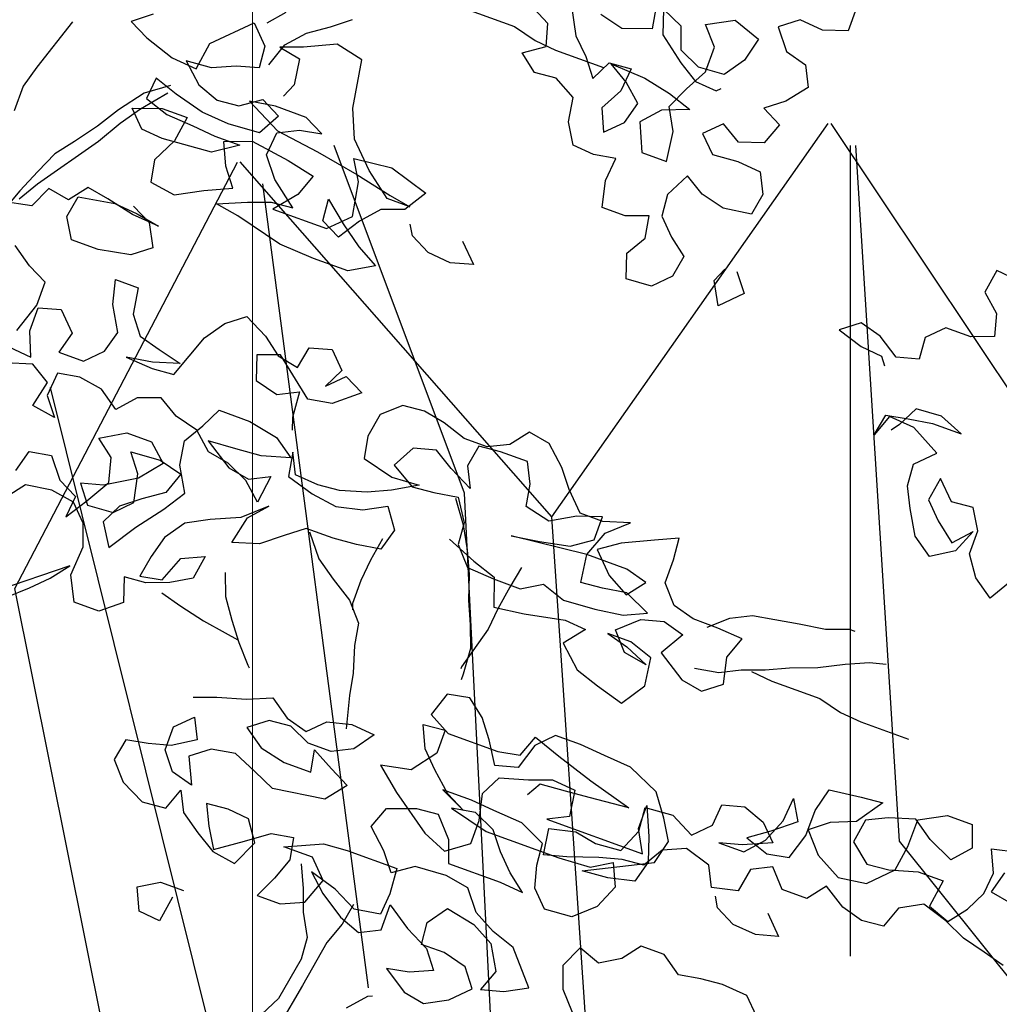
# Model space of a CAD drawing. Units: inches. Extents: x 94 to 248, y -30 to 37.
# Drawn here: x 101 to 102, y 5 to 5 of the extents above; entities that cross this region are included whole.
import ezdxf

# ---------------------------------------------------------------- set-up
doc = ezdxf.new("R2010")
doc.units = ezdxf.units.IN
doc.header["$MEASUREMENT"] = 0
for name, color, linetype in [('AHojas', 86, 'Continuous'), ('ARBOLES', 82, 'Continuous'), ('ATronco', 36, 'Continuous'), ('AVERDE', 3, 'Continuous')]:
    doc.layers.add(name, color=color, linetype=linetype)
doc.layers.add('fachada', color=21, linetype='Continuous', lineweight=13)

# ---------------------------------------------------------------- blocks, each defined once
blk = doc.blocks.new('Arbol_01')
at = {"layer": 'AHojas'}
for p, q in [((-0.38681, 2.63633), (-0.38682, 2.62398)), ((-0.38682, 2.62398), (-0.37446, 2.61985)), ((-0.37446, 2.61985), (-0.36211, 2.62087)), ((-0.36211, 2.62087), (-0.35285, 2.61365)), ((-0.35285, 2.61365), (-0.36109, 2.60336)), ((-0.33123, 2.60951), (-0.34565, 2.60438)), ((-0.31785, 2.60229), (-0.33123, 2.60951)), ((-0.36109, 2.60336), (-0.37242, 2.60028)), ((-0.34565, 2.60438), (-0.34257, 2.59202)), ((-0.29108, 2.6033), (-0.29315, 2.59094)), ((-0.37242, 2.60028), (-0.37758, 2.58999)), ((-0.32609, 2.59303), (-0.31785, 2.60229)), ((-0.30653, 2.59713), (-0.2952, 2.60227)), ((-0.2952, 2.60227), (-0.29933, 2.58992)), ((-0.32611, 2.57965), (-0.32609, 2.59303)), ((-0.31066, 2.58581), (-0.30653, 2.59713)), ((-0.37758, 2.58999), (-0.36935, 2.57969)), ((-0.34257, 2.59202), (-0.33537, 2.58171)), ((-0.29933, 2.58992), (-0.31272, 2.57963)), ((-0.29315, 2.59094), (-0.27874, 2.58578)), ((-0.27874, 2.58578), (-0.26638, 2.58886)), ((-0.32199, 2.58067), (-0.31066, 2.58581)), ((-0.25093, 2.58782), (-0.25815, 2.57444)), ((-0.36935, 2.57969), (-0.36009, 2.57247)), ((-0.33537, 2.58171), (-0.32199, 2.58067)), ((-0.31994, 2.56831), (-0.32611, 2.57965)), ((-0.31272, 2.57963), (-0.32302, 2.57347)), ((-0.24271, 2.57545), (-0.23034, 2.58162)), ((-0.33435, 2.57245), (-0.33641, 2.57451)), ((-0.32302, 2.57347), (-0.33435, 2.57245)), ((-0.25815, 2.57444), (-0.2664, 2.56621)), ((-0.24581, 2.56413), (-0.24271, 2.57545)), ((-0.36009, 2.57247), (-0.37039, 2.56733)), ((-0.3148, 2.55698), (-0.31994, 2.56831)), ((-0.29008, 2.56829), (-0.28906, 2.55593)), ((-0.27875, 2.56725), (-0.29008, 2.56829)), ((-0.22727, 2.56823), (-0.23963, 2.56515)), ((-0.37039, 2.56733), (-0.36629, 2.556)), ((-0.31274, 2.56316), (-0.3251, 2.55905)), ((-0.29832, 2.56624), (-0.31274, 2.56316)), ((-0.27978, 2.56725), (-0.29832, 2.56624)), ((-0.29008, 2.56108), (-0.27978, 2.56725)), ((-0.27361, 2.55695), (-0.27875, 2.56725)), ((-0.2664, 2.56621), (-0.27361, 2.55695)), ((-0.23552, 2.55691), (-0.24581, 2.56413)), ((-0.35393, 2.55187), (-0.34363, 2.55804)), ((-0.34363, 2.55804), (-0.3354, 2.54979)), ((-0.3251, 2.55905), (-0.31171, 2.55389)), ((-0.29936, 2.55285), (-0.29008, 2.56108)), ((-0.36629, 2.556), (-0.35393, 2.55187)), ((-0.32099, 2.54566), (-0.3148, 2.55698)), ((-0.31171, 2.55389), (-0.30349, 2.54462)), ((-0.28906, 2.55593), (-0.28289, 2.5446)), ((-0.24479, 2.54971), (-0.23552, 2.55691)), ((-0.3354, 2.54979), (-0.34365, 2.54156)), ((-0.29628, 2.54152), (-0.29936, 2.55285)), ((-0.26745, 2.54458), (-0.25611, 2.55075)), ((-0.25611, 2.55075), (-0.24479, 2.54971)), ((-0.32306, 2.53022), (-0.32099, 2.54566)), ((-0.30349, 2.54462), (-0.30968, 2.53021)), ((-0.28289, 2.5446), (-0.28805, 2.53328)), ((-0.26952, 2.53223), (-0.26745, 2.54458)), ((-0.36939, 2.54159), (-0.37455, 2.5313)), ((-0.35703, 2.54261), (-0.36939, 2.54159)), ((-0.34365, 2.54156), (-0.35703, 2.54261)), ((-0.28805, 2.53328), (-0.29628, 2.54152)), ((-0.51045, 2.53462), (-0.49912, 2.53564)), ((-0.49912, 2.53564), (-0.49707, 2.52328)), ((-0.37455, 2.5313), (-0.3725, 2.51997)), ((-0.30968, 2.53021), (-0.32306, 2.53022)), ((-0.27571, 2.52194), (-0.26952, 2.53223)), ((-0.16038, 2.52595), (-0.14596, 2.52903)), ((-0.14596, 2.52903), (-0.13052, 2.52181)), ((-0.49707, 2.52328), (-0.50635, 2.51505)), ((-0.34572, 2.52097), (-0.33542, 2.52714)), ((-0.33542, 2.52714), (-0.32926, 2.51478)), ((-0.16452, 2.50124), (-0.16038, 2.52595)), ((-0.10272, 2.52487), (-0.11199, 2.51561)), ((-0.08523, 2.50735), (-0.10272, 2.52487)), ((-0.3725, 2.51997), (-0.35808, 2.5179)), ((-0.35808, 2.5179), (-0.34572, 2.52097)), ((-0.29836, 2.52299), (-0.28703, 2.52092)), ((-0.29734, 2.51063), (-0.29836, 2.52299)), ((-0.28703, 2.52092), (-0.27571, 2.52194)), ((-0.13052, 2.52181), (-0.1192, 2.51768)), ((-0.50635, 2.51505), (-0.50945, 2.50373)), ((-0.32926, 2.51478), (-0.3303, 2.50345)), ((-0.13053, 2.51563), (-0.1326, 2.50224)), ((-0.1192, 2.51768), (-0.13053, 2.51563)), ((-0.11199, 2.51561), (-0.11303, 2.50429)), ((-0.30044, 2.49725), (-0.29734, 2.51063)), ((-0.0533, 2.51144), (-0.04404, 2.50422)), ((-0.50945, 2.50373), (-0.49812, 2.4996)), ((-0.3303, 2.50345), (-0.33854, 2.49522)), ((-0.11303, 2.50429), (-0.10171, 2.50119)), ((-0.08318, 2.49293), (-0.08523, 2.50735)), ((-0.04404, 2.50422), (-0.05434, 2.49908)), ((-0.49812, 2.4996), (-0.48474, 2.49958)), ((-0.48474, 2.49958), (-0.47651, 2.49134)), ((-0.32619, 2.49006), (-0.32412, 2.50139)), ((-0.32412, 2.50139), (-0.3128, 2.49726)), ((-0.17071, 2.48683), (-0.16452, 2.50124)), ((-0.1326, 2.50224), (-0.12952, 2.49503)), ((-0.10171, 2.50119), (-0.09039, 2.49603)), ((-0.05434, 2.49908), (-0.06979, 2.49395)), ((-0.33854, 2.49522), (-0.34781, 2.48803)), ((-0.3128, 2.49726), (-0.30044, 2.49725)), ((-0.09039, 2.49603), (-0.077, 2.49499)), ((-0.077, 2.49499), (-0.08731, 2.48573)), ((-0.06979, 2.49395), (-0.08318, 2.49293)), ((-0.47651, 2.49134), (-0.47755, 2.48001)), ((-0.37561, 2.49011), (-0.38283, 2.48085)), ((-0.36635, 2.48186), (-0.36944, 2.48907)), ((-0.32002, 2.47976), (-0.32619, 2.49006)), ((-0.15424, 2.48373), (-0.14394, 2.48887)), ((-0.14394, 2.48887), (-0.12746, 2.48885)), ((-0.12025, 2.48988), (-0.13055, 2.48474)), ((-0.12746, 2.48885), (-0.11408, 2.48678)), ((-0.10996, 2.48266), (-0.12025, 2.48988)), ((-0.46622, 2.47692), (-0.45489, 2.48411)), ((-0.45489, 2.48411), (-0.44356, 2.48719)), ((-0.44356, 2.48719), (-0.4343, 2.47997)), ((-0.34781, 2.48803), (-0.34576, 2.4767)), ((-0.18308, 2.47449), (-0.17071, 2.48683)), ((-0.14291, 2.48166), (-0.15424, 2.48373)), ((-0.11408, 2.48678), (-0.13262, 2.47753)), ((-0.13055, 2.48474), (-0.12439, 2.47341)), ((-0.08731, 2.48573), (-0.09864, 2.48162)), ((-0.47755, 2.48001), (-0.46622, 2.47692)), ((-0.4343, 2.47997), (-0.44769, 2.47587)), ((-0.38283, 2.48085), (-0.37254, 2.47054)), ((-0.37254, 2.47054), (-0.36635, 2.48186)), ((-0.32415, 2.46741), (-0.32002, 2.47976)), ((-0.19337, 2.47965), (-0.21397, 2.47349)), ((-0.17381, 2.47757), (-0.19337, 2.47965)), ((-0.13262, 2.4765), (-0.14291, 2.48166)), ((-0.09864, 2.48162), (-0.10996, 2.48266)), ((-0.07805, 2.47748), (-0.06569, 2.48159)), ((-0.07393, 2.48057), (-0.06261, 2.47232)), ((-0.06569, 2.48159), (-0.06467, 2.47026)), ((-0.45902, 2.47485), (-0.46211, 2.47073)), ((-0.44769, 2.47587), (-0.45902, 2.47485)), ((-0.34576, 2.4767), (-0.33753, 2.46845)), ((-0.21397, 2.47349), (-0.20677, 2.46215)), ((-0.19647, 2.4642), (-0.18308, 2.47449)), ((-0.17999, 2.46728), (-0.17381, 2.47757)), ((-0.15528, 2.47446), (-0.17793, 2.47037)), ((-0.1316, 2.46414), (-0.13262, 2.4765)), ((-0.12439, 2.47341), (-0.10791, 2.47236)), ((-0.10791, 2.47236), (-0.0935, 2.47338)), ((-0.0935, 2.47338), (-0.07805, 2.47748)), ((-0.07393, 2.47645), (-0.06364, 2.46408)), ((-0.33753, 2.46845), (-0.32415, 2.46741)), ((-0.17793, 2.47037), (-0.1975, 2.46626)), ((-0.12233, 2.46825), (-0.14293, 2.46518)), ((-0.10895, 2.46309), (-0.12233, 2.46825)), ((-0.06467, 2.47026), (-0.07703, 2.46615)), ((-0.1975, 2.46626), (-0.20883, 2.46422)), ((-0.20883, 2.46422), (-0.19647, 2.4642)), ((-0.1831, 2.44978), (-0.17999, 2.46728)), ((-0.14293, 2.46518), (-0.15735, 2.46211)), ((-0.13985, 2.45386), (-0.1316, 2.46414)), ((-0.11719, 2.46413), (-0.10484, 2.45588)), ((-0.1038, 2.46412), (-0.11719, 2.46413)), ((-0.09144, 2.46514), (-0.1038, 2.46412)), ((-0.07703, 2.46615), (-0.09144, 2.46514)), ((-0.08732, 2.46822), (-0.08528, 2.45484)), ((-0.07394, 2.46821), (-0.08732, 2.46822)), ((-0.05953, 2.46305), (-0.07394, 2.46821)), ((-0.20677, 2.46215), (-0.19545, 2.45803)), ((-0.15735, 2.46211), (-0.15324, 2.45078)), ((-0.11411, 2.45177), (-0.10895, 2.46309)), ((-0.06777, 2.45482), (-0.05953, 2.46305)), ((-0.51039, 2.45167), (-0.49803, 2.45681)), ((-0.49803, 2.45681), (-0.48464, 2.45576)), ((-0.48464, 2.45576), (-0.4795, 2.44546)), ((-0.23973, 2.45704), (-0.249, 2.44778)), ((-0.21502, 2.45084), (-0.21193, 2.45598)), ((-0.19545, 2.45803), (-0.18722, 2.44875)), ((-0.16868, 2.45388), (-0.18002, 2.44463)), ((-0.16972, 2.44256), (-0.16868, 2.45388)), ((-0.15324, 2.44357), (-0.13985, 2.45386)), ((-0.10484, 2.45588), (-0.09042, 2.45484)), ((-0.09042, 2.45484), (-0.0791, 2.4538)), ((-0.08528, 2.45484), (-0.07911, 2.44247)), ((-0.0791, 2.4538), (-0.06777, 2.45482)), ((-0.49494, 2.45166), (-0.51039, 2.45167)), ((-0.48259, 2.44958), (-0.49494, 2.45166)), ((-0.47126, 2.44751), (-0.48259, 2.44958)), ((-0.22532, 2.4457), (-0.21502, 2.45084)), ((-0.18722, 2.44875), (-0.18002, 2.43742)), ((-0.17281, 2.43947), (-0.1831, 2.44978)), ((-0.15324, 2.45078), (-0.14398, 2.43944)), ((-0.12133, 2.44251), (-0.11411, 2.45177)), ((-0.50216, 2.43828), (-0.48671, 2.4465)), ((-0.48671, 2.4465), (-0.47332, 2.44752)), ((-0.4795, 2.44546), (-0.47642, 2.44134)), ((-0.47332, 2.44752), (-0.46921, 2.43619)), ((-0.46921, 2.43619), (-0.47126, 2.44751)), ((-0.249, 2.44778), (-0.23768, 2.44468)), ((-0.23768, 2.44468), (-0.22532, 2.4457)), ((-0.18002, 2.44463), (-0.19135, 2.4364)), ((-0.14192, 2.44253), (-0.15324, 2.44357)), ((-0.18002, 2.43742), (-0.16972, 2.44256)), ((-0.14398, 2.43944), (-0.17281, 2.43947)), ((-0.1306, 2.4384), (-0.14192, 2.44253)), ((-0.11619, 2.43221), (-0.1306, 2.4384)), ((-0.10795, 2.43632), (-0.12133, 2.44251)), ((-0.07911, 2.44247), (-0.08118, 2.43115)), ((-0.4929, 2.429), (-0.50216, 2.43828)), ((-0.19135, 2.4364), (-0.20268, 2.43023)), ((-0.09457, 2.4291), (-0.10795, 2.43632)), ((-0.49394, 2.41767), (-0.4929, 2.429)), ((-0.20268, 2.43023), (-0.19033, 2.42301)), ((-0.15326, 2.42401), (-0.12854, 2.43016)), ((-0.12854, 2.43016), (-0.11619, 2.43221)), ((-0.08118, 2.43115), (-0.09457, 2.4291)), ((-0.51763, 2.4177), (-0.50835, 2.42696)), ((-0.50835, 2.42696), (-0.5063, 2.4146)), ((-0.1718, 2.42299), (-0.15326, 2.42401)), ((-0.53514, 2.40845), (-0.52895, 2.41874)), ((-0.52895, 2.41874), (-0.51763, 2.4177)), ((-0.19033, 2.42301), (-0.1718, 2.42299)), ((-0.5063, 2.4146), (-0.51455, 2.40637)), ((-0.4991, 2.40738), (-0.49394, 2.41767)), ((-0.08017, 2.41364), (-0.09252, 2.4116)), ((-0.07707, 2.41673), (-0.08737, 2.41159)), ((-0.06781, 2.41466), (-0.08017, 2.41364)), ((-0.07811, 2.41261), (-0.06369, 2.41569)), ((-0.04928, 2.41156), (-0.06781, 2.41466)), ((-0.53515, 2.39609), (-0.53514, 2.40845)), ((-0.08737, 2.41159), (-0.09356, 2.40027)), ((-0.09252, 2.4116), (-0.07811, 2.41261)), ((-0.04723, 2.40023), (-0.04928, 2.41156)), ((-0.53308, 2.40741), (-0.52794, 2.39505)), ((-0.52485, 2.39814), (-0.53308, 2.40741)), ((-0.51455, 2.40637), (-0.52485, 2.39814)), ((-0.50632, 2.39503), (-0.4991, 2.40738)), ((-0.09356, 2.40027), (-0.0843, 2.39305)), ((-0.05342, 2.38994), (-0.04723, 2.40023)), ((-0.54237, 2.3858), (-0.53515, 2.39609)), ((-0.52794, 2.39505), (-0.51662, 2.38783)), ((-0.51662, 2.38783), (-0.50632, 2.39503)), ((-0.55884, 2.3889), (-0.55267, 2.3786)), ((-0.0843, 2.39305), (-0.06783, 2.38995)), ((-0.06783, 2.38995), (-0.05342, 2.38994)), ((-0.55267, 2.3786), (-0.54237, 2.3858)), ((-0.15021, 2.38385), (-0.16257, 2.37768)), ((-0.14095, 2.37663), (-0.15021, 2.38385)), ((-0.19655, 2.38286), (-0.20479, 2.37463)), ((-0.18522, 2.37976), (-0.19655, 2.38286)), ((-0.18317, 2.36843), (-0.18522, 2.37976)), ((-0.09358, 2.37865), (-0.09565, 2.36526)), ((-0.08123, 2.37864), (-0.09358, 2.37865)), ((-0.08433, 2.36628), (-0.08123, 2.37864)), ((-0.3263, 2.3665), (-0.316, 2.37576)), ((-0.316, 2.37576), (-0.30467, 2.37781)), ((-0.30467, 2.37781), (-0.29747, 2.36854)), ((-0.20479, 2.37463), (-0.19965, 2.36433)), ((-0.16257, 2.37768), (-0.17185, 2.37048)), ((-0.13375, 2.36633), (-0.14095, 2.37663)), ((-0.03799, 2.37036), (-0.02768, 2.37756)), ((-0.29747, 2.36854), (-0.28718, 2.36338)), ((-0.26246, 2.36747), (-0.25113, 2.36952)), ((-0.25113, 2.36952), (-0.23981, 2.36848)), ((-0.20788, 2.37257), (-0.21818, 2.36743)), ((-0.19965, 2.36433), (-0.20788, 2.37257)), ((-0.19348, 2.35506), (-0.17287, 2.37151)), ((-0.17185, 2.37048), (-0.18317, 2.36843)), ((-0.17287, 2.37151), (-0.16155, 2.36738)), ((-0.04829, 2.36522), (-0.03799, 2.37036)), ((-0.33352, 2.35724), (-0.3263, 2.3665)), ((-0.27482, 2.36337), (-0.26246, 2.36747)), ((-0.23981, 2.36848), (-0.23055, 2.36024)), ((-0.21818, 2.36743), (-0.20584, 2.35713)), ((-0.16155, 2.36738), (-0.16568, 2.35503)), ((-0.12554, 2.34367), (-0.13375, 2.36633)), ((-0.09565, 2.36526), (-0.10287, 2.356)), ((-0.09155, 2.35393), (-0.08433, 2.36628)), ((-0.0483, 2.35286), (-0.04829, 2.36522)), ((-0.31396, 2.35311), (-0.3088, 2.3634)), ((-0.3088, 2.3634), (-0.29438, 2.36339)), ((-0.29438, 2.36339), (-0.28306, 2.36234)), ((-0.28718, 2.36338), (-0.27482, 2.36337)), ((-0.28306, 2.36234), (-0.28101, 2.35102)), ((-0.23055, 2.36024), (-0.2285, 2.34788)), ((-0.34279, 2.34798), (-0.33352, 2.35724)), ((-0.20584, 2.35713), (-0.19348, 2.35506)), ((-0.18833, 2.35711), (-0.18938, 2.34372)), ((-0.17804, 2.35195), (-0.18833, 2.35711)), ((-0.16568, 2.35503), (-0.17804, 2.35195)), ((-0.10287, 2.356), (-0.1142, 2.35292)), ((-0.08847, 2.3426), (-0.09155, 2.35393)), ((-0.06065, 2.35493), (-0.06993, 2.34567)), ((-0.04933, 2.35183), (-0.06065, 2.35493)), ((-0.39531, 2.34185), (-0.39427, 2.35318)), ((-0.39427, 2.35318), (-0.38295, 2.34802)), ((-0.36853, 2.35213), (-0.35515, 2.348)), ((-0.35824, 2.34285), (-0.36853, 2.35213)), ((-0.35413, 2.3377), (-0.35412, 2.35005)), ((-0.35412, 2.35005), (-0.34177, 2.34592)), ((-0.31603, 2.34178), (-0.31396, 2.35311)), ((-0.28101, 2.35102), (-0.28617, 2.34072)), ((-0.27381, 2.34689), (-0.2635, 2.35306)), ((-0.2635, 2.35306), (-0.25218, 2.34996)), ((-0.25218, 2.34996), (-0.24601, 2.33863)), ((-0.1142, 2.35292), (-0.12656, 2.34985)), ((-0.12656, 2.34985), (-0.11318, 2.34571)), ((-0.04934, 2.33948), (-0.04933, 2.35183)), ((-0.04317, 2.33741), (-0.0483, 2.35286)), ((-0.38295, 2.34802), (-0.36751, 2.3408)), ((-0.35515, 2.348), (-0.34279, 2.34798)), ((-0.34177, 2.34592), (-0.32942, 2.3387)), ((-0.28617, 2.34072), (-0.27381, 2.34689)), ((-0.2285, 2.34788), (-0.23057, 2.33655)), ((-0.18938, 2.34372), (-0.19144, 2.33755)), ((-0.11421, 2.34263), (-0.12554, 2.34367)), ((-0.09979, 2.34364), (-0.11421, 2.34263)), ((-0.11318, 2.34571), (-0.09979, 2.34364)), ((-0.06993, 2.34567), (-0.06685, 2.33435)), ((-0.39532, 2.3295), (-0.39531, 2.34185)), ((-0.36751, 2.3408), (-0.35722, 2.33358)), ((-0.35311, 2.32946), (-0.35824, 2.34285)), ((-0.32942, 2.3387), (-0.31603, 2.34178)), ((-0.24601, 2.33863), (-0.25837, 2.33143)), ((-0.08024, 2.33436), (-0.08847, 2.3426)), ((-0.0545, 2.32713), (-0.04934, 2.33948)), ((-0.34384, 2.33048), (-0.35413, 2.3377)), ((-0.28205, 2.33454), (-0.28927, 2.32322)), ((-0.2697, 2.33247), (-0.28205, 2.33454)), ((-0.23057, 2.33655), (-0.24705, 2.33245)), ((-0.16982, 2.33444), (-0.18527, 2.33137)), ((-0.15334, 2.33442), (-0.16982, 2.33444)), ((-0.14821, 2.32412), (-0.15334, 2.33442)), ((-0.06685, 2.33435), (-0.08024, 2.33436)), ((-0.40357, 2.32024), (-0.39532, 2.3295)), ((-0.38606, 2.3264), (-0.37473, 2.32948)), ((-0.37473, 2.32948), (-0.35311, 2.32946)), ((-0.35722, 2.33358), (-0.36753, 2.32329)), ((-0.35518, 2.31505), (-0.35311, 2.32946)), ((-0.35311, 2.32946), (-0.31398, 2.3253)), ((-0.3284, 2.32738), (-0.34384, 2.33048)), ((-0.28103, 2.33351), (-0.28927, 2.32219)), ((-0.25837, 2.33143), (-0.2697, 2.33247)), ((-0.26146, 2.33349), (-0.24911, 2.32628)), ((-0.24705, 2.33245), (-0.26146, 2.33349)), ((-0.18527, 2.33137), (-0.19557, 2.32417)), ((-0.13379, 2.32411), (-0.12349, 2.33028)), ((-0.12349, 2.33028), (-0.11217, 2.32615)), ((-0.42299, 2.31567), (-0.43225, 2.32392)), ((-0.37886, 2.31713), (-0.38606, 2.3264)), ((-0.31398, 2.3253), (-0.3284, 2.32738)), ((-0.24911, 2.32628), (-0.23779, 2.32112)), ((-0.20073, 2.31696), (-0.19557, 2.32726)), ((-0.19557, 2.32726), (-0.19764, 2.3149)), ((-0.19557, 2.32417), (-0.18116, 2.32003)), ((-0.14204, 2.31382), (-0.14821, 2.32412)), ((-0.14615, 2.32103), (-0.13379, 2.32411)), ((-0.11217, 2.32615), (-0.10394, 2.31688)), ((-0.10394, 2.31688), (-0.09363, 2.32407)), ((-0.09363, 2.32407), (-0.08127, 2.32612)), ((-0.08127, 2.32612), (-0.06995, 2.32405)), ((-0.06995, 2.32405), (-0.06893, 2.31169)), ((-0.06687, 2.31787), (-0.05656, 2.32404)), ((-0.05656, 2.32404), (-0.04318, 2.31991)), ((-0.04215, 2.32815), (-0.0545, 2.32713)), ((-0.4149, 2.31716), (-0.40357, 2.32024)), ((-0.36753, 2.32329), (-0.37886, 2.31713)), ((-0.28927, 2.32219), (-0.29546, 2.31087)), ((-0.28927, 2.32322), (-0.29031, 2.3119)), ((-0.23779, 2.32112), (-0.22441, 2.31699)), ((-0.18116, 2.32003), (-0.16777, 2.31899)), ((-0.16777, 2.31899), (-0.15336, 2.31795)), ((-0.15542, 2.3128), (-0.14615, 2.32103)), ((-0.44167, 2.31615), (-0.42829, 2.31717)), ((-0.43756, 2.30482), (-0.44167, 2.31615)), ((-0.39225, 2.31199), (-0.37886, 2.31816)), ((-0.37886, 2.31816), (-0.36651, 2.31609)), ((-0.36651, 2.31609), (-0.35518, 2.31505)), ((-0.25015, 2.31804), (-0.25737, 2.30775)), ((-0.23883, 2.31185), (-0.25015, 2.31804)), ((-0.22441, 2.31699), (-0.21308, 2.31595)), ((-0.21308, 2.31595), (-0.20073, 2.31696)), ((-0.19764, 2.3149), (-0.21206, 2.3108)), ((-0.15336, 2.31795), (-0.16778, 2.3087)), ((-0.14411, 2.30147), (-0.14204, 2.31382)), ((-0.06379, 2.30448), (-0.06687, 2.31787)), ((-0.40152, 2.31097), (-0.41285, 2.30789)), ((-0.3902, 2.30787), (-0.40152, 2.31097)), ((-0.38093, 2.30683), (-0.39225, 2.31199)), ((-0.32429, 2.31193), (-0.32224, 2.3006)), ((-0.29546, 2.31087), (-0.30062, 2.29955)), ((-0.28516, 2.31292), (-0.30061, 2.30676)), ((-0.29031, 2.3119), (-0.29856, 2.30264)), ((-0.22545, 2.30875), (-0.23883, 2.31185)), ((-0.21206, 2.3108), (-0.22545, 2.30875)), ((-0.1894, 2.3118), (-0.18736, 2.29739)), ((-0.17911, 2.30665), (-0.1894, 2.3118)), ((-0.16778, 2.3087), (-0.17911, 2.30665)), ((-0.17808, 2.30562), (-0.16675, 2.31075)), ((-0.16675, 2.31075), (-0.15542, 2.3128)), ((-0.06893, 2.31169), (-0.07615, 2.30243)), ((-0.44066, 2.29144), (-0.43756, 2.30482)), ((-0.41285, 2.30789), (-0.40565, 2.29553)), ((-0.37991, 2.29859), (-0.3902, 2.30787)), ((-0.36652, 2.30476), (-0.38093, 2.30683)), ((-0.35004, 2.30371), (-0.36652, 2.30476)), ((-0.33768, 2.30782), (-0.35004, 2.30371)), ((-0.32739, 2.30163), (-0.33768, 2.30782)), ((-0.30061, 2.30676), (-0.31297, 2.30265)), ((-0.25737, 2.30775), (-0.25429, 2.29642)), ((-0.18736, 2.29739), (-0.17808, 2.30562)), ((-0.1266, 2.30763), (-0.13587, 2.2994)), ((-0.11321, 2.30762), (-0.1266, 2.30763)), ((-0.10086, 2.3004), (-0.11321, 2.30762)), ((-0.07615, 2.30243), (-0.06379, 2.30448)), ((-0.43639, 2.29612), (-0.44668, 2.30128)), ((-0.31298, 2.30162), (-0.32739, 2.30163)), ((-0.31297, 2.30265), (-0.31814, 2.28824)), ((-0.29856, 2.30264), (-0.31298, 2.30162)), ((-0.25325, 2.30157), (-0.25121, 2.28921)), ((-0.15133, 2.28912), (-0.14411, 2.30147)), ((-0.13381, 2.30043), (-0.14617, 2.29735)), ((-0.13587, 2.2994), (-0.12662, 2.28806)), ((-0.11837, 2.29938), (-0.13381, 2.30043)), ((-0.12558, 2.29012), (-0.11837, 2.29938)), ((-0.11014, 2.2932), (-0.10086, 2.3004)), ((-0.40565, 2.29553), (-0.42008, 2.28627)), ((-0.40154, 2.29141), (-0.38918, 2.29551)), ((-0.38918, 2.29551), (-0.37682, 2.2955)), ((-0.38815, 2.28933), (-0.37991, 2.29859)), ((-0.37682, 2.2955), (-0.38815, 2.29242)), ((-0.35417, 2.29445), (-0.3655, 2.29343)), ((-0.33358, 2.29031), (-0.35417, 2.29445)), ((-0.25429, 2.29642), (-0.24193, 2.29435)), ((-0.24193, 2.29435), (-0.22958, 2.29331)), ((-0.19354, 2.29739), (-0.18222, 2.28709)), ((-0.18531, 2.28812), (-0.19354, 2.29739)), ((-0.14617, 2.29735), (-0.14206, 2.28602)), ((-0.4314, 2.28423), (-0.44066, 2.29144)), ((-0.40361, 2.27699), (-0.40154, 2.29141)), ((-0.38815, 2.29242), (-0.40051, 2.28729)), ((-0.40051, 2.28729), (-0.38815, 2.28933)), ((-0.3655, 2.29343), (-0.35727, 2.28313)), ((-0.31814, 2.28824), (-0.33358, 2.29031)), ((-0.22958, 2.29331), (-0.21516, 2.29329)), ((-0.21516, 2.29329), (-0.2059, 2.28608)), ((-0.14413, 2.27778), (-0.15133, 2.28912)), ((-0.12869, 2.27571), (-0.12558, 2.29012)), ((-0.11324, 2.28084), (-0.11014, 2.2932)), ((-0.42008, 2.28627), (-0.4314, 2.28423)), ((-0.3202, 2.28824), (-0.31918, 2.27691)), ((-0.2059, 2.28608), (-0.19561, 2.27783)), ((-0.18223, 2.2737), (-0.18531, 2.28812)), ((-0.18222, 2.28709), (-0.16781, 2.28089)), ((-0.14206, 2.28602), (-0.13177, 2.2788)), ((-0.12662, 2.28806), (-0.11118, 2.27878)), ((-0.08131, 2.2839), (-0.08956, 2.27362)), ((-0.06999, 2.28183), (-0.08131, 2.2839)), ((-0.35727, 2.28313), (-0.3686, 2.27284)), ((-0.16781, 2.28089), (-0.15649, 2.27471)), ((-0.13177, 2.2788), (-0.12251, 2.27159)), ((-0.10604, 2.26848), (-0.11324, 2.28084)), ((-0.11118, 2.27878), (-0.09986, 2.27568)), ((-0.06691, 2.27051), (-0.06999, 2.28183)), ((-0.39538, 2.26463), (-0.40361, 2.27699)), ((-0.19561, 2.27783), (-0.18223, 2.2737)), ((-0.15649, 2.27471), (-0.14929, 2.2644)), ((-0.13385, 2.26439), (-0.14413, 2.27778)), ((-0.12046, 2.26747), (-0.12869, 2.27571)), ((-0.09986, 2.27568), (-0.10707, 2.26642)), ((-0.3686, 2.27284), (-0.38096, 2.26873)), ((-0.12251, 2.27159), (-0.11737, 2.26128)), ((-0.08956, 2.27362), (-0.09986, 2.26848)), ((-0.58333, 2.26776), (-0.58745, 2.25643)), ((-0.56994, 2.26774), (-0.58333, 2.26776)), ((-0.55656, 2.26052), (-0.56994, 2.26774)), ((-0.38096, 2.26873), (-0.39538, 2.26463)), ((-0.14929, 2.2644), (-0.14621, 2.25307)), ((-0.12459, 2.24996), (-0.13385, 2.26439)), ((-0.10707, 2.26642), (-0.12046, 2.26747)), ((-0.10811, 2.25716), (-0.09986, 2.26539)), ((-0.09884, 2.25715), (-0.10604, 2.26848)), ((-0.09986, 2.26848), (-0.09884, 2.25715)), ((-0.09986, 2.26539), (-0.08751, 2.26744)), ((-0.08751, 2.26744), (-0.07412, 2.26536)), ((-0.07412, 2.26536), (-0.06692, 2.25609)), ((-0.59672, 2.25953), (-0.6101, 2.26263)), ((-0.60188, 2.24821), (-0.59672, 2.25953)), ((-0.56583, 2.25333), (-0.55553, 2.26052)), ((-0.55657, 2.24611), (-0.55656, 2.26052)), ((-0.55553, 2.26052), (-0.54215, 2.25639)), ((-0.53699, 2.26257), (-0.52774, 2.24917)), ((-0.52567, 2.26153), (-0.53699, 2.26257)), ((-0.5092, 2.25945), (-0.52567, 2.26153)), ((-0.50612, 2.24709), (-0.5092, 2.25945)), ((-0.17195, 2.26236), (-0.1699, 2.25001)), ((-0.16062, 2.25721), (-0.17195, 2.26236)), ((-0.11737, 2.26128), (-0.12459, 2.24996)), ((-0.58745, 2.25643), (-0.57923, 2.24716)), ((-0.54215, 2.25639), (-0.53186, 2.25123)), ((-0.15549, 2.24381), (-0.16062, 2.25721)), ((-0.11224, 2.24583), (-0.10811, 2.25716)), ((-0.60702, 2.25027), (-0.60395, 2.23894)), ((-0.57923, 2.24716), (-0.56583, 2.25333)), ((-0.53186, 2.25123), (-0.52981, 2.23888)), ((-0.52774, 2.24917), (-0.51539, 2.24401)), ((-0.49376, 2.24914), (-0.49995, 2.23885)), ((-0.49274, 2.23678), (-0.49376, 2.24914)), ((-0.1699, 2.25001), (-0.15961, 2.24382)), ((-0.14621, 2.25307), (-0.14416, 2.24175)), ((-0.60086, 2.23688), (-0.60188, 2.24821)), ((-0.55453, 2.23272), (-0.55657, 2.24611)), ((-0.51539, 2.24401), (-0.50613, 2.2368)), ((-0.50613, 2.23371), (-0.50612, 2.24709)), ((-0.11122, 2.23039), (-0.11224, 2.24583)), ((-0.60395, 2.23894), (-0.61527, 2.2369)), ((-0.52981, 2.23888), (-0.54011, 2.23065)), ((-0.33157, 2.23368), (-0.3223, 2.24088)), ((-0.3223, 2.24088), (-0.31097, 2.23881)), ((-0.15961, 2.24382), (-0.14828, 2.23969)), ((-0.14416, 2.24175), (-0.15549, 2.24381)), ((-0.14828, 2.23969), (-0.13696, 2.23865)), ((-0.59572, 2.22658), (-0.60086, 2.23688)), ((-0.57924, 2.23583), (-0.57719, 2.22142)), ((-0.56585, 2.23582), (-0.57924, 2.23583)), ((-0.55144, 2.23169), (-0.56585, 2.23582)), ((-0.50613, 2.2368), (-0.5154, 2.22651)), ((-0.49995, 2.23885), (-0.48863, 2.22957)), ((-0.48761, 2.22442), (-0.49274, 2.23678)), ((-0.47215, 2.23676), (-0.48348, 2.23266)), ((-0.46082, 2.23367), (-0.47215, 2.23676)), ((-0.42734, 2.22862), (-0.41086, 2.23581)), ((-0.41086, 2.23581), (-0.39644, 2.23683)), ((-0.39644, 2.23683), (-0.38305, 2.23785)), ((-0.38305, 2.23785), (-0.36967, 2.23783)), ((-0.36967, 2.23783), (-0.36144, 2.22959)), ((-0.31097, 2.23881), (-0.30687, 2.22645)), ((-0.13696, 2.23865), (-0.14109, 2.2263)), ((-0.10196, 2.22523), (-0.10916, 2.23451)), ((-0.54321, 2.22138), (-0.55453, 2.23272)), ((-0.54011, 2.23065), (-0.55144, 2.23169)), ((-0.50202, 2.22032), (-0.50613, 2.23371)), ((-0.48348, 2.23266), (-0.49172, 2.22443)), ((-0.48863, 2.22957), (-0.47834, 2.22235)), ((-0.45981, 2.22234), (-0.46082, 2.23367)), ((-0.3604, 2.23371), (-0.37482, 2.22857)), ((-0.36144, 2.22959), (-0.35733, 2.2162)), ((-0.35629, 2.22238), (-0.3604, 2.23371)), ((-0.33879, 2.22442), (-0.33157, 2.23368)), ((-0.11741, 2.21804), (-0.11122, 2.23039)), ((-0.58852, 2.21731), (-0.59572, 2.22658)), ((-0.5154, 2.22651), (-0.5288, 2.21931)), ((-0.49172, 2.22443), (-0.47731, 2.21824)), ((-0.47938, 2.21515), (-0.48761, 2.22442)), ((-0.43558, 2.2173), (-0.42734, 2.22862)), ((-0.37482, 2.22857), (-0.39439, 2.22241)), ((-0.34601, 2.2131), (-0.33879, 2.22442)), ((-0.30687, 2.22645), (-0.3182, 2.22028)), ((-0.14109, 2.2263), (-0.1308, 2.21805)), ((-0.57719, 2.22142), (-0.58852, 2.21731)), ((-0.58749, 2.21731), (-0.5741, 2.22141)), ((-0.5741, 2.22141), (-0.56278, 2.21522)), ((-0.5288, 2.21931), (-0.54321, 2.22138)), ((-0.4907, 2.21825), (-0.50202, 2.22032)), ((-0.47834, 2.22235), (-0.4907, 2.21825)), ((-0.45158, 2.21409), (-0.45981, 2.22234)), ((-0.43921, 2.22026), (-0.45158, 2.21409)), ((-0.4248, 2.21922), (-0.43921, 2.22026)), ((-0.42528, 2.22038), (-0.43148, 2.20597)), ((-0.42584, 2.20686), (-0.4248, 2.21922)), ((-0.4253, 2.20802), (-0.42528, 2.22038)), ((-0.39439, 2.22241), (-0.41705, 2.21625)), ((-0.34497, 2.22031), (-0.35629, 2.22238)), ((-0.3182, 2.22028), (-0.34497, 2.22031)), ((-0.31614, 2.22131), (-0.31615, 2.20895)), ((-0.30481, 2.22027), (-0.31614, 2.22131)), ((-0.30997, 2.20895), (-0.30481, 2.22027)), ((-0.59882, 2.21217), (-0.58749, 2.21731)), ((-0.56278, 2.21522), (-0.55867, 2.20389)), ((-0.46599, 2.21514), (-0.47938, 2.21515)), ((-0.47731, 2.21824), (-0.46599, 2.21514)), ((-0.44177, 2.20701), (-0.43558, 2.2173)), ((-0.41705, 2.21625), (-0.39646, 2.21417)), ((-0.39646, 2.21417), (-0.3841, 2.21313)), ((-0.38822, 2.2152), (-0.39029, 2.20181)), ((-0.37586, 2.21622), (-0.38822, 2.2152)), ((-0.36454, 2.21209), (-0.37586, 2.21622)), ((-0.35733, 2.2162), (-0.34601, 2.2131)), ((-0.21111, 2.21812), (-0.21214, 2.2171)), ((-0.1308, 2.21805), (-0.11741, 2.21804)), ((-0.62251, 2.20601), (-0.61118, 2.20909)), ((-0.61118, 2.20909), (-0.59882, 2.21217)), ((-0.53602, 2.20593), (-0.52468, 2.21313)), ((-0.52468, 2.21313), (-0.51748, 2.20386)), ((-0.5041, 2.20384), (-0.49585, 2.2131)), ((-0.49585, 2.2131), (-0.48556, 2.20795)), ((-0.3841, 2.21313), (-0.37072, 2.21209)), ((-0.37072, 2.21209), (-0.36661, 2.20488)), ((-0.35013, 2.20795), (-0.36454, 2.21209)), ((-0.54735, 2.20285), (-0.53602, 2.20593)), ((-0.48556, 2.20795), (-0.48351, 2.19559)), ((-0.46497, 2.20278), (-0.45158, 2.20689)), ((-0.45158, 2.20689), (-0.44026, 2.20173)), ((-0.43869, 2.19465), (-0.44177, 2.20701)), ((-0.43148, 2.20597), (-0.43561, 2.19362)), ((-0.43148, 2.1967), (-0.4253, 2.20802)), ((-0.4207, 2.1945), (-0.42584, 2.20686)), ((-0.34499, 2.19765), (-0.35013, 2.20795)), ((-0.31822, 2.20072), (-0.30997, 2.20895)), ((-0.31615, 2.20895), (-0.30689, 2.19659)), ((-0.27084, 2.20788), (-0.2832, 2.20686)), ((-0.2832, 2.20686), (-0.276, 2.19656)), ((-0.25849, 2.20478), (-0.27084, 2.20788)), ((-0.25026, 2.19654), (-0.25849, 2.20478)), ((-0.22863, 2.20681), (-0.23893, 2.19962)), ((-0.21628, 2.20165), (-0.22863, 2.20681)), ((-0.55867, 2.20389), (-0.54735, 2.20285)), ((-0.51748, 2.20386), (-0.5041, 2.20384)), ((-0.47013, 2.19249), (-0.46497, 2.20278)), ((-0.44026, 2.20173), (-0.43409, 2.19142)), ((-0.39029, 2.20181), (-0.38, 2.19666)), ((-0.32852, 2.19146), (-0.31822, 2.20072)), ((-0.23893, 2.19962), (-0.25026, 2.19654)), ((-0.20187, 2.19752), (-0.21628, 2.20165)), ((-0.48351, 2.19559), (-0.47013, 2.19249)), ((-0.40576, 2.17814), (-0.43869, 2.19465)), ((-0.38, 2.19666), (-0.43148, 2.1967)), ((-0.40732, 2.19346), (-0.4207, 2.1945)), ((-0.39599, 2.19551), (-0.40732, 2.19346)), ((-0.38261, 2.19241), (-0.39599, 2.19551)), ((-0.34809, 2.18427), (-0.34499, 2.19765)), ((-0.30689, 2.19659), (-0.29145, 2.19349)), ((-0.276, 2.19656), (-0.26571, 2.1914)), ((-0.25335, 2.19139), (-0.24202, 2.19653)), ((-0.24202, 2.19653), (-0.2307, 2.19549)), ((-0.2307, 2.19549), (-0.22144, 2.18827)), ((-0.19054, 2.19339), (-0.20187, 2.19752)), ((-0.50136, 2.19012), (-0.51063, 2.18086)), ((-0.47665, 2.18392), (-0.47356, 2.18907)), ((-0.43561, 2.19362), (-0.43253, 2.18229)), ((-0.43409, 2.19142), (-0.42277, 2.19038)), ((-0.42277, 2.19038), (-0.41144, 2.18728)), ((-0.38468, 2.17902), (-0.38261, 2.19241)), ((-0.38207, 2.1843), (-0.36868, 2.19047)), ((-0.36868, 2.19047), (-0.35323, 2.19148)), ((-0.35323, 2.19148), (-0.34088, 2.1925)), ((-0.34088, 2.1925), (-0.32543, 2.19249)), ((-0.32543, 2.19249), (-0.33882, 2.18632)), ((-0.33882, 2.18632), (-0.32852, 2.19146)), ((-0.29145, 2.19349), (-0.30382, 2.1832)), ((-0.25748, 2.18934), (-0.26881, 2.18317)), ((-0.26571, 2.1914), (-0.25335, 2.19139)), ((-0.25955, 2.17801), (-0.25748, 2.18934)), ((-0.41914, 2.18742), (-0.4243, 2.1761)), ((-0.40885, 2.18124), (-0.41914, 2.18742)), ((-0.41144, 2.18728), (-0.396, 2.18212)), ((-0.38311, 2.17298), (-0.38207, 2.1843)), ((-0.35633, 2.18222), (-0.345, 2.18736)), ((-0.33265, 2.18529), (-0.35324, 2.18016)), ((-0.3481, 2.17191), (-0.34809, 2.18427)), ((-0.345, 2.18736), (-0.33265, 2.18529)), ((-0.22144, 2.18827), (-0.23174, 2.18107)), ((-0.19467, 2.18413), (-0.19983, 2.17384)), ((-0.18644, 2.17588), (-0.19467, 2.18413)), ((-0.51063, 2.18086), (-0.49931, 2.17776)), ((-0.48695, 2.17878), (-0.47665, 2.18392)), ((-0.43253, 2.18229), (-0.41914, 2.17919)), ((-0.41914, 2.17919), (-0.40576, 2.17814)), ((-0.39237, 2.18019), (-0.40885, 2.18124)), ((-0.396, 2.18212), (-0.38468, 2.17902)), ((-0.35324, 2.18016), (-0.39237, 2.18019)), ((-0.36355, 2.17296), (-0.35633, 2.18222)), ((-0.3275, 2.18013), (-0.33678, 2.16984)), ((-0.31618, 2.17909), (-0.3275, 2.18013)), ((-0.30382, 2.1832), (-0.32442, 2.1688)), ((-0.30177, 2.17393), (-0.31618, 2.17909)), ((-0.26881, 2.18317), (-0.27911, 2.17803)), ((-0.23174, 2.18107), (-0.24513, 2.178)), ((-0.49931, 2.17776), (-0.48695, 2.17878)), ((-0.4243, 2.1761), (-0.41916, 2.16374)), ((-0.27911, 2.17803), (-0.27088, 2.16772)), ((-0.24513, 2.178), (-0.25955, 2.17801)), ((-0.18645, 2.16353), (-0.18644, 2.17588)), ((-0.38621, 2.16165), (-0.38311, 2.17298)), ((-0.37179, 2.16473), (-0.36355, 2.17296)), ((-0.33678, 2.16367), (-0.3481, 2.17191)), ((-0.33678, 2.16984), (-0.34091, 2.15852)), ((-0.29766, 2.1626), (-0.30177, 2.17393)), ((-0.23278, 2.16872), (-0.22042, 2.17386)), ((-0.22042, 2.17386), (-0.20807, 2.17179)), ((-0.20807, 2.17179), (-0.19881, 2.16457)), ((-0.19983, 2.17384), (-0.18851, 2.16662)), ((-0.38107, 2.15753), (-0.37179, 2.16473)), ((-0.32442, 2.1688), (-0.33678, 2.16367)), ((-0.27088, 2.16772), (-0.24411, 2.16358)), ((-0.24411, 2.16358), (-0.23278, 2.16872)), ((-0.19881, 2.16457), (-0.205, 2.15119)), ((-0.18851, 2.16662), (-0.17718, 2.16352)), ((-0.41916, 2.16374), (-0.40887, 2.15446)), ((-0.39446, 2.15342), (-0.38621, 2.16165)), ((-0.30796, 2.15334), (-0.29766, 2.1626)), ((-0.19367, 2.15427), (-0.18645, 2.16353)), ((-0.17718, 2.16352), (-0.16586, 2.16145)), ((-0.16586, 2.16145), (-0.16381, 2.15012)), ((-0.40887, 2.15446), (-0.39446, 2.15342)), ((-0.36871, 2.15855), (-0.38107, 2.15753)), ((-0.34091, 2.15852), (-0.36871, 2.15855)), ((-0.205, 2.15119), (-0.19367, 2.15427)), ((-0.46963, 2.14525), (-0.45933, 2.15245)), ((-0.45933, 2.15245), (-0.44697, 2.15244)), ((-0.44697, 2.15244), (-0.43977, 2.14317)), ((-0.36255, 2.14001), (-0.3543, 2.1503)), ((-0.3543, 2.1503), (-0.34194, 2.15234)), ((-0.34194, 2.15234), (-0.32547, 2.1513)), ((-0.32547, 2.1513), (-0.31518, 2.14408)), ((-0.31518, 2.14408), (-0.30796, 2.15334)), ((-0.16381, 2.15012), (-0.17206, 2.14086)), ((-0.51391, 2.13912), (-0.50567, 2.14735)), ((-0.50567, 2.14735), (-0.49228, 2.14836)), ((-0.49228, 2.14836), (-0.48095, 2.14732)), ((-0.48095, 2.14732), (-0.46963, 2.14525)), ((-0.31724, 2.14717), (-0.31828, 2.13379)), ((-0.29046, 2.14715), (-0.31724, 2.14717)), ((-0.27811, 2.14611), (-0.29046, 2.14715)), ((-0.25958, 2.13785), (-0.27811, 2.14611)), ((-0.24517, 2.13475), (-0.23795, 2.14504)), ((-0.23795, 2.14504), (-0.22662, 2.14606)), ((-0.22662, 2.14606), (-0.2153, 2.14502)), ((-0.2153, 2.14502), (-0.22046, 2.13473)), ((-0.20088, 2.14707), (-0.20604, 2.13677)), ((-0.19677, 2.13574), (-0.20088, 2.14707)), ((-0.43977, 2.14317), (-0.42948, 2.13698)), ((-0.42948, 2.13698), (-0.41815, 2.14109)), ((-0.41815, 2.14109), (-0.41301, 2.12976)), ((-0.37388, 2.13384), (-0.36255, 2.14001)), ((-0.26267, 2.14403), (-0.26473, 2.13271)), ((-0.25134, 2.14196), (-0.26267, 2.14403)), ((-0.24002, 2.13372), (-0.25134, 2.14196)), ((-0.17206, 2.14086), (-0.18442, 2.1347)), ((-0.34814, 2.1369), (-0.36358, 2.13383)), ((-0.34094, 2.1266), (-0.34814, 2.1369)), ((-0.2843, 2.12861), (-0.27503, 2.13787)), ((-0.27503, 2.13787), (-0.25958, 2.13785)), ((-0.239, 2.12136), (-0.24517, 2.13475)), ((-0.22046, 2.13473), (-0.22664, 2.12444)), ((-0.20604, 2.13677), (-0.21634, 2.12958)), ((-0.18442, 2.1347), (-0.19677, 2.13574)), ((-0.41301, 2.12976), (-0.41714, 2.11843)), ((-0.40067, 2.11327), (-0.38624, 2.12973)), ((-0.38624, 2.12973), (-0.37388, 2.13384)), ((-0.36358, 2.13383), (-0.37492, 2.12766)), ((-0.31828, 2.13379), (-0.31726, 2.12246)), ((-0.29151, 2.12656), (-0.27709, 2.13066)), ((-0.27709, 2.13066), (-0.28637, 2.12243)), ((-0.27091, 2.13272), (-0.27607, 2.12139)), ((-0.26473, 2.13271), (-0.26063, 2.12138)), ((-0.22664, 2.12444), (-0.24002, 2.13372)), ((-0.21634, 2.12958), (-0.22665, 2.12341)), ((-0.37492, 2.12766), (-0.38213, 2.11531)), ((-0.34198, 2.11528), (-0.34094, 2.1266)), ((-0.32034, 2.12864), (-0.33271, 2.12042)), ((-0.32035, 2.11526), (-0.32034, 2.12864)), ((-0.30387, 2.12039), (-0.29151, 2.12656)), ((-0.27917, 2.11522), (-0.2843, 2.12861)), ((-0.33271, 2.12042), (-0.34507, 2.11425)), ((-0.31726, 2.12246), (-0.30387, 2.12039)), ((-0.30284, 2.12245), (-0.30079, 2.11112)), ((-0.28637, 2.12243), (-0.29873, 2.11421)), ((-0.27607, 2.12139), (-0.2802, 2.11007)), ((-0.26063, 2.12138), (-0.25549, 2.11005)), ((-0.22665, 2.12341), (-0.239, 2.12136)), ((-0.41714, 2.11843), (-0.42539, 2.10917)), ((-0.38213, 2.11531), (-0.37803, 2.10398)), ((-0.36669, 2.11221), (-0.35433, 2.11529)), ((-0.35433, 2.11529), (-0.34198, 2.11528)), ((-0.34507, 2.11425), (-0.35228, 2.10499)), ((-0.31006, 2.1101), (-0.32035, 2.11526)), ((-0.26784, 2.11006), (-0.27917, 2.11522)), ((-0.38935, 2.10708), (-0.40067, 2.11327)), ((-0.37391, 2.10295), (-0.36669, 2.11221)), ((-0.29873, 2.11421), (-0.31006, 2.1101)), ((-0.30079, 2.11112), (-0.29669, 2.09979)), ((-0.2802, 2.11007), (-0.28639, 2.09875)), ((-0.25549, 2.11005), (-0.26784, 2.11006)), ((-0.37803, 2.10398), (-0.38935, 2.10708)), ((-0.35228, 2.10499), (-0.34096, 2.09983)), ((-0.36465, 2.09367), (-0.37391, 2.10295)), ((-0.34096, 2.09983), (-0.32964, 2.09776)), ((-0.2071, 2.09971), (-0.21946, 2.09972)), ((-0.19681, 2.09352), (-0.2071, 2.09971)), ((-0.32964, 2.09776), (-0.342, 2.08953)), ((-0.21535, 2.09457), (-0.2133, 2.08118)), ((-0.35333, 2.08748), (-0.36465, 2.09367)), ((-0.342, 2.08953), (-0.35333, 2.08748)), ((-0.20197, 2.0822), (-0.19681, 2.09352)), ((-0.32553, 2.08128), (-0.32759, 2.08231)), ((-0.3173, 2.07201), (-0.32553, 2.08128)), ((-0.2133, 2.08118), (-0.20197, 2.0822))]:
    blk.add_line(p, q, dxfattribs=at)
at = {"layer": 'ATronco'}
for p, q in [((-0.20153, 2.56821), (-0.22727, 2.56823)), ((-0.25095, 2.56413), (-0.2767, 2.56416)), ((-0.23963, 2.56515), (-0.25095, 2.56413)), ((-0.13977, 2.53623), (-0.14903, 2.54345)), ((-0.12948, 2.52901), (-0.13977, 2.53623)), ((-0.11609, 2.53518), (-0.10889, 2.52693)), ((-0.12126, 2.51974), (-0.12948, 2.52901)), ((-0.11715, 2.50738), (-0.12126, 2.51974)), ((-0.01625, 2.4939), (-0.00701, 2.46609)), ((-0.13262, 2.47753), (-0.15528, 2.47446)), ((-0.06261, 2.47232), (-0.05335, 2.45995)), ((-0.06364, 2.46408), (-0.05645, 2.45378)), ((-0.00701, 2.46609), (-0.00393, 2.45476)), ((-0.05335, 2.45995), (-0.04615, 2.44862)), ((-0.05645, 2.45378), (-0.04925, 2.44142)), ((-0.00393, 2.45476), (-0.00394, 2.44137)), ((-0.04615, 2.44862), (-0.03793, 2.43729)), ((-0.04925, 2.44142), (-0.02765, 2.41051)), ((-0.03793, 2.43729), (-0.03073, 2.42801)), ((-0.03073, 2.42801), (-0.02559, 2.41668)), ((-0.06369, 2.41569), (-0.05236, 2.41774)), ((-0.05236, 2.41774), (-0.04516, 2.40846)), ((-0.02559, 2.41668), (-0.02045, 2.40432)), ((-0.04516, 2.40846), (-0.03383, 2.41051)), ((-0.03383, 2.41051), (-0.02869, 2.39918)), ((-0.02765, 2.41051), (-0.02149, 2.4002)), ((-0.02045, 2.40432), (-0.01634, 2.39299)), ((-0.02869, 2.39918), (-0.01325, 2.39608)), ((-0.49092, 2.33942), (-0.49401, 2.33942)), ((-0.4796, 2.33529), (-0.49092, 2.33942)), ((-0.46622, 2.33322), (-0.4796, 2.33529)), ((-0.50638, 2.32707), (-0.51462, 2.32914)), ((-0.45386, 2.33115), (-0.46622, 2.33322)), ((-0.44254, 2.32908), (-0.45386, 2.33115)), ((-0.43225, 2.32392), (-0.44254, 2.32908)), ((-0.49506, 2.32192), (-0.50638, 2.32707)), ((-0.48271, 2.31573), (-0.49506, 2.32192)), ((-0.46933, 2.31057), (-0.48271, 2.31573)), ((-0.42829, 2.31717), (-0.4149, 2.31716)), ((-0.45801, 2.30541), (-0.46933, 2.31057)), ((-0.44668, 2.30128), (-0.45801, 2.30541)), ((-0.4889, 2.30132), (-0.50126, 2.29824)), ((-0.46316, 2.30129), (-0.4889, 2.30132)), ((-0.45183, 2.30231), (-0.46316, 2.30129)), ((-0.32224, 2.3006), (-0.3202, 2.28824)), ((-0.30062, 2.29955), (-0.30475, 2.2872)), ((-0.51259, 2.29722), (-0.53833, 2.29724)), ((-0.50126, 2.29824), (-0.51259, 2.29722)), ((-0.42404, 2.29405), (-0.43639, 2.29612)), ((-0.25121, 2.28921), (-0.25019, 2.27788)), ((-0.21722, 2.29227), (-0.2265, 2.28095)), ((-0.30475, 2.2872), (-0.30991, 2.27588)), ((-0.2265, 2.28095), (-0.2368, 2.27375)), ((-0.31918, 2.27691), (-0.31302, 2.25426)), ((-0.30991, 2.27588), (-0.31404, 2.26455)), ((-0.25019, 2.27788), (-0.2502, 2.26552)), ((-0.2368, 2.27375), (-0.24814, 2.26655)), ((-0.31404, 2.26455), (-0.31508, 2.25117)), ((-0.24814, 2.26655), (-0.25638, 2.25729)), ((-0.2502, 2.26552), (-0.25123, 2.26244)), ((-0.31302, 2.25426), (-0.31302, 2.25323)), ((-0.25638, 2.25729), (-0.25845, 2.24597)), ((-0.1843, 2.25826), (-0.18843, 2.24693)), ((-0.31508, 2.25117), (-0.31508, 2.24808)), ((-0.25845, 2.24597), (-0.26258, 2.23259)), ((-0.18843, 2.24693), (-0.19565, 2.23664)), ((-0.19565, 2.23664), (-0.20287, 2.22738)), ((-0.16888, 2.23456), (-0.18227, 2.23148)), ((-0.15755, 2.23764), (-0.16888, 2.23456)), ((-0.10916, 2.23451), (-0.07829, 2.20976)), ((-0.26258, 2.23259), (-0.26465, 2.22126)), ((-0.19463, 2.22944), (-0.20184, 2.22841)), ((-0.18227, 2.23148), (-0.19463, 2.22944)), ((-0.20287, 2.22738), (-0.21111, 2.21812)), ((-0.09373, 2.21699), (-0.10196, 2.22523)), ((-0.26465, 2.22126), (-0.26879, 2.20479)), ((-0.08447, 2.20874), (-0.09373, 2.21699)), ((-0.29669, 2.09979), (-0.29259, 2.07507)), ((-0.28639, 2.09875), (-0.28743, 2.08742)), ((-0.28743, 2.08742), (-0.28333, 2.06477)), ((-0.29259, 2.07507), (-0.28849, 2.05242)), ((-0.28333, 2.06477), (-0.27819, 2.05447))]:
    blk.add_line(p, q, dxfattribs=at)
blk = doc.blocks.new('20020821jardin_01_vf')
at = {"layer": 'ARBOLES'}
for p, q in [((1.60484, 0.78309), (1.65732, 0.85783)), ((1.7077, 0.78322), (1.65787, 0.85779)), ((1.66151, 0.85364), (1.66151, 0.69967)), ((1.50287, 0.76952), (1.54515, 0.85048)), ((1.60484, 0.78309), (1.5457, 0.85051)), ((1.54989, 0.84633), (1.56998, 0.69367)), ((1.6168, 0.60525), (1.60484, 0.78309)), ((1.53794, 0.59477), (1.50287, 0.76952))]:
    blk.add_line(p, q, dxfattribs=at)
at = {"layer": 'ATronco'}
for p, q in [((1.58827, 0.78759), (1.5635, 0.85364)), ((1.67084, 0.72154), (1.66258, 0.85364)), ((1.6194, 0.36587), (1.50968, 0.80767)), ((1.59653, 0.62246), (1.58827, 0.78759)), ((1.73689, 0.63897), (1.67084, 0.72154))]:
    blk.add_line(p, q, dxfattribs=at)
at = {"layer": 'ARBOLES', "xscale": -0.3749999999999999, "yscale": 0.375, "zscale": 0.375, "rotation": 340.0000000000011}
blk.add_blockref('Arbol_01', (1.18827, 0.0004), dxfattribs=at)

msp = doc.modelspace()

# ---------------------------------------------------------------- linework, layer by layer
at = {"layer": 'fachada', "color": 7}
msp.add_line((101.45342, 6.494853), (101.45342, 4.617653), dxfattribs=at)

# ---------------------------------------------------------------- block references
at = {"layer": 'AVERDE', "xscale": 0.5, "yscale": 0.5, "zscale": 0.5}
msp.add_blockref('20020821jardin_01_vf', (100.679414, 4.617653), dxfattribs=at)

doc.saveas('drawing.dxf')
